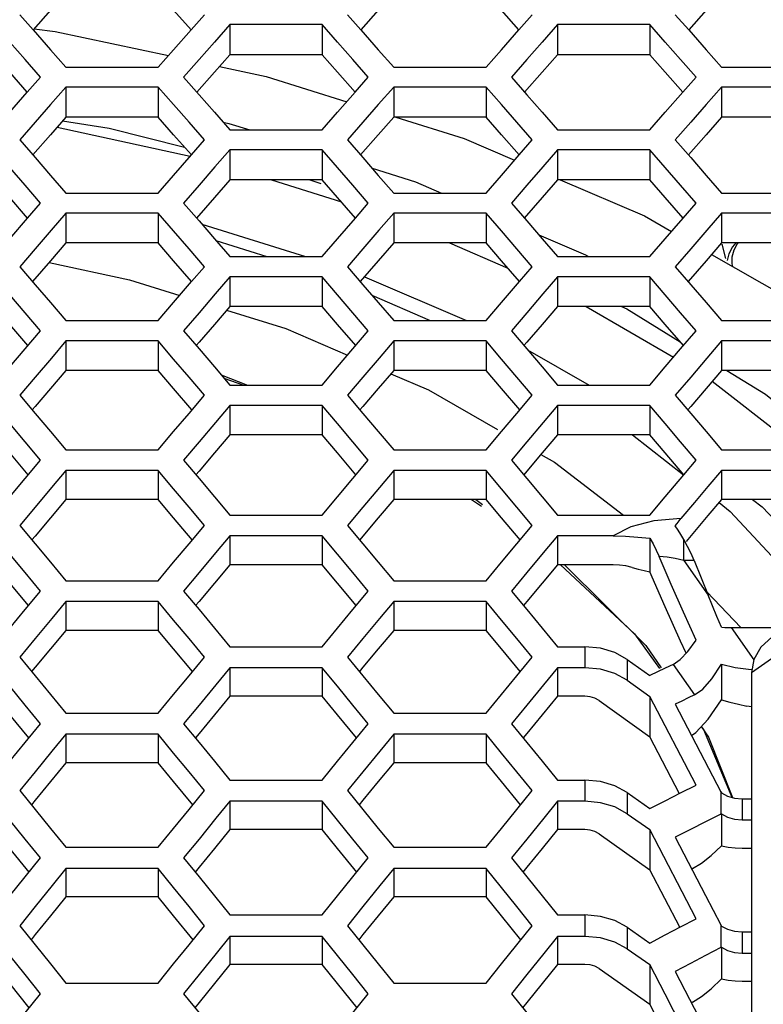
# Model space of a CAD drawing. Units: millimetres. Extents: x 10 to 1836, y 45 to 1460.
# Drawn here: x 632 to 669, y 709 to 758 of the extents above; entities that cross this region are included whole.
import ezdxf

# ---------------------------------------------------------------- set-up
doc = ezdxf.new("R2010")
doc.units = ezdxf.units.MM
doc.header["$LTSCALE"] = 104.4956
doc.layers.get('0').update_dxf_attribs({"linetype": 'CONTINUOUS'})

msp = doc.modelspace()

# ---------------------------------------------------------------- linework, layer by layer
at = {"color": 3, "linetype": 'Continuous'}
for p, q in [((640.806, 757.73), (639.935, 758.713)), ((657.206, 757.73), (656.335, 758.713)), ((647.364, 756.486), (642.745, 756.486)), ((648.134, 755.614), (647.364, 756.486)), ((663.764, 756.486), (659.145, 756.486)), ((664.534, 755.614), (663.764, 756.486)), ((632.613, 754.616), (631.734, 755.614)), ((649.013, 754.616), (648.134, 755.614)), ((665.413, 754.616), (664.534, 755.614)), ((639.165, 753.37), (634.547, 753.37)), ((639.935, 752.492), (639.165, 753.37)), ((655.565, 753.37), (650.947, 753.37)), ((656.335, 752.492), (655.565, 753.37)), ((671.965, 753.37), (667.347, 753.37)), ((640.822, 751.478), (639.935, 752.492)), ((657.222, 751.478), (656.335, 752.492)), ((647.364, 750.235), (642.745, 750.235)), ((648.134, 749.351), (647.364, 750.235)), ((663.764, 750.235), (659.145, 750.235)), ((664.534, 749.351), (663.764, 750.235)), ((632.628, 748.321), (631.734, 749.351)), ((649.028, 748.321), (648.134, 749.351)), ((665.428, 748.321), (664.534, 749.351)), ((639.165, 747.077), (634.547, 747.077)), ((639.935, 746.187), (639.165, 747.077)), ((655.565, 747.077), (650.947, 747.077)), ((656.335, 746.187), (655.565, 747.077)), ((671.965, 747.077), (667.347, 747.077)), ((640.837, 745.141), (639.935, 746.187)), ((657.237, 745.141), (656.335, 746.187)), ((647.364, 743.899), (642.745, 743.899)), ((648.134, 743.003), (647.364, 743.899)), ((663.764, 743.899), (659.145, 743.899)), ((664.534, 743.003), (663.764, 743.899)), ((632.644, 741.942), (631.734, 743.003)), ((649.044, 741.942), (648.134, 743.003)), ((665.444, 741.942), (664.534, 743.003)), ((641.206, 742.106), (641.066, 741.942)), ((657.606, 742.106), (657.466, 741.942)), ((639.165, 740.699), (634.547, 740.699)), ((639.935, 739.797), (639.165, 740.699)), ((655.565, 740.699), (650.947, 740.699)), ((656.335, 739.797), (655.565, 740.699)), ((671.965, 740.699), (667.347, 740.699)), ((640.852, 738.72), (639.935, 739.797)), ((657.252, 738.72), (656.335, 739.797)), ((633.007, 738.894), (632.859, 738.72)), ((649.407, 738.894), (649.259, 738.72)), ((665.807, 738.894), (665.659, 738.72)), ((647.364, 737.48), (642.745, 737.48)), ((648.134, 736.572), (647.364, 737.48)), ((663.764, 737.48), (659.145, 737.48)), ((664.534, 736.572), (663.764, 737.48)), ((632.659, 735.48), (631.734, 736.572)), ((649.059, 735.48), (648.134, 736.572)), ((665.459, 735.48), (664.534, 736.572)), ((641.206, 735.663), (641.051, 735.48)), ((657.606, 735.663), (657.451, 735.48)), ((639.165, 734.238), (634.547, 734.238)), ((639.935, 733.325), (639.165, 734.238)), ((655.565, 734.238), (650.947, 734.238)), ((656.335, 733.325), (655.565, 734.238)), ((667.347, 734.238), (666.672, 733.437)), ((671.965, 734.238), (667.347, 734.238)), ((640.867, 732.217), (639.935, 733.325)), ((657.267, 732.217), (656.335, 733.325)), ((666.672, 733.437), (665.997, 732.635)), ((665.997, 732.635), (665.582, 732.142)), ((633.007, 732.41), (632.845, 732.217)), ((649.407, 732.41), (649.245, 732.217)), ((647.364, 730.978), (642.745, 730.978)), ((648.134, 730.059), (647.364, 730.978)), ((661.925, 730.978), (659.145, 730.978)), ((664.533, 728.875), (663.764, 730.625)), ((632.673, 728.935), (631.734, 730.059)), ((649.073, 728.935), (648.134, 730.059)), ((641.206, 729.138), (641.036, 728.935)), ((657.606, 729.138), (657.436, 728.935)), ((665.303, 727.148), (664.533, 728.875)), ((639.165, 727.695), (634.547, 727.695)), ((639.935, 726.77), (639.165, 727.695)), ((655.565, 727.695), (650.947, 727.695)), ((656.335, 726.77), (655.565, 727.695)), ((665.574, 726.548), (665.303, 727.148)), ((640.881, 725.631), (639.935, 726.77)), ((657.281, 725.631), (656.335, 726.77)), ((633.007, 725.844), (632.831, 725.631)), ((649.407, 725.844), (649.231, 725.631)), ((647.364, 724.394), (642.745, 724.394)), ((648.134, 723.463), (647.364, 724.394)), ((660.512, 724.394), (659.145, 724.394)), ((661.219, 724.184), (663.764, 722.361)), ((666.682, 723.259), (667.346, 724.218)), ((668.855, 723.862), (668.617, 723.901)), ((632.687, 722.309), (631.734, 723.463)), ((649.087, 722.309), (648.134, 723.463)), ((666.056, 722.583), (666.682, 723.259)), ((641.206, 722.531), (641.022, 722.309)), ((657.606, 722.531), (657.422, 722.309)), ((665.247, 719.514), (663.764, 722.361)), ((665.848, 722.438), (666.056, 722.583)), ((639.165, 721.071), (634.547, 721.071)), ((639.935, 720.135), (639.165, 721.071)), ((655.565, 721.071), (650.947, 721.071)), ((656.335, 720.135), (655.565, 721.071)), ((640.895, 718.964), (639.935, 720.135)), ((657.295, 718.964), (656.335, 720.135)), ((633.007, 719.197), (632.817, 718.964)), ((649.407, 719.197), (649.217, 718.964)), ((647.364, 717.729), (642.745, 717.729)), ((648.134, 716.787), (647.364, 717.729)), ((660.512, 717.729), (659.145, 717.729)), ((661.219, 717.522), (663.764, 715.72)), ((632.701, 715.602), (631.734, 716.787)), ((649.101, 715.602), (648.134, 716.787)), ((668.376, 716.798), (668.855, 716.798)), ((641.206, 715.844), (641.009, 715.602)), ((657.606, 715.844), (657.409, 715.602)), ((665.259, 712.843), (663.764, 715.72)), ((665.901, 715.78), (665.861, 715.76)), ((639.165, 714.366), (634.547, 714.366)), ((639.935, 713.419), (639.165, 714.366)), ((655.565, 714.366), (650.947, 714.366)), ((656.335, 713.419), (655.565, 714.366)), ((640.909, 712.218), (639.935, 713.419)), ((657.309, 712.218), (656.335, 713.419)), ((633.007, 712.47), (632.803, 712.218)), ((649.407, 712.47), (649.203, 712.218)), ((647.364, 710.985), (642.745, 710.985)), ((648.134, 710.032), (647.364, 710.985)), ((660.512, 710.985), (659.145, 710.985)), ((661.219, 710.78), (663.764, 709)), ((632.714, 708.816), (631.734, 710.032)), ((649.114, 708.816), (648.134, 710.032)), ((668.376, 710.144), (668.855, 710.144)), ((641.206, 709.077), (640.995, 708.816)), ((657.606, 709.077), (657.395, 708.816)), ((665.27, 706.091), (663.764, 709)), ((665.901, 709.096), (665.842, 709.065))]:
    msp.add_line(p, q, dxfattribs=at)
at = {"color": 7, "linetype": 'Continuous'}
for p, q in [((632.237, 758.489), (632.906, 757.73)), ((640.806, 757.73), (641.475, 758.489)), ((648.637, 758.489), (649.306, 757.73)), ((657.206, 757.73), (657.875, 758.489)), ((665.037, 758.489), (665.706, 757.73)), ((632.906, 757.73), (633.777, 756.741)), ((632.96, 757.791), (634.011, 757.66)), ((634.011, 757.66), (639.678, 756.448)), ((639.935, 756.741), (640.806, 757.73)), ((642.745, 757.999), (641.976, 757.124)), ((642.745, 757.999), (642.745, 756.486)), ((647.364, 757.999), (642.745, 757.999)), ((647.364, 757.999), (647.364, 756.486)), ((648.134, 757.124), (647.364, 757.999)), ((649.306, 757.73), (650.177, 756.741)), ((656.335, 756.741), (657.206, 757.73)), ((659.145, 757.999), (658.376, 757.124)), ((659.145, 757.999), (659.145, 756.486)), ((663.764, 757.999), (659.145, 757.999)), ((663.764, 757.999), (663.764, 756.486)), ((664.534, 757.124), (663.764, 757.999)), ((665.706, 757.73), (666.577, 756.741)), ((633.777, 756.741), (634.547, 755.864)), ((639.165, 755.864), (639.935, 756.741)), ((650.177, 756.741), (650.947, 755.864)), ((655.565, 755.864), (656.335, 756.741)), ((666.577, 756.741), (667.347, 755.864)), ((634.547, 755.864), (639.165, 755.864)), ((650.947, 755.864), (655.565, 755.864)), ((667.347, 755.864), (671.965, 755.864)), ((632.613, 754.616), (633.274, 755.371)), ((649.013, 754.616), (649.674, 755.371)), ((665.413, 754.616), (666.074, 755.371)), ((634.547, 754.875), (633.777, 753.995)), ((634.547, 754.875), (634.547, 753.37)), ((639.165, 754.875), (634.547, 754.875)), ((639.165, 754.875), (639.165, 753.37)), ((639.935, 753.995), (639.165, 754.875)), ((650.947, 754.875), (650.177, 753.995)), ((650.947, 754.875), (650.947, 753.37)), ((655.565, 754.875), (650.947, 754.875)), ((655.565, 754.875), (655.565, 753.37)), ((656.335, 753.995), (655.565, 754.875)), ((667.347, 754.875), (666.577, 753.995)), ((667.347, 754.875), (667.347, 753.37)), ((671.965, 754.875), (667.347, 754.875)), ((631.734, 753.61), (632.613, 754.616)), ((648.134, 753.61), (649.013, 754.616)), ((664.534, 753.61), (665.413, 754.616)), ((634.381, 753.182), (636.703, 752.809)), ((641.976, 753.61), (642.745, 752.727)), ((647.364, 752.727), (648.134, 753.61)), ((658.376, 753.61), (659.145, 752.727)), ((663.764, 752.727), (664.534, 753.61)), ((634.099, 752.86), (640.769, 751.418)), ((636.703, 752.809), (640.482, 751.867)), ((642.406, 753.116), (642.703, 753.053)), ((642.703, 753.053), (643.743, 752.727)), ((642.745, 752.727), (647.364, 752.727)), ((659.145, 752.727), (663.764, 752.727)), ((640.822, 751.478), (641.475, 752.229)), ((657.222, 751.478), (657.875, 752.229)), ((642.745, 751.732), (642.004, 750.879)), ((642.745, 751.732), (642.745, 750.235)), ((647.364, 751.732), (642.745, 751.732)), ((647.364, 751.732), (647.364, 750.235)), ((648.134, 750.846), (647.364, 751.732)), ((659.145, 751.732), (658.404, 750.879)), ((659.145, 751.732), (659.145, 750.235)), ((663.764, 751.732), (659.145, 751.732)), ((663.764, 751.732), (663.764, 750.235)), ((664.534, 750.846), (663.764, 751.732)), ((639.935, 750.457), (640.822, 751.478)), ((656.335, 750.457), (657.222, 751.478)), ((642.004, 750.879), (641.206, 749.958)), ((658.404, 750.879), (657.606, 749.958)), ((633.777, 750.457), (634.547, 749.568)), ((639.165, 749.568), (639.935, 750.457)), ((644.836, 750.235), (648.327, 749.129)), ((646.748, 750.235), (647.297, 750.043)), ((650.177, 750.457), (650.947, 749.568)), ((655.565, 749.568), (656.335, 750.457)), ((666.577, 750.457), (667.347, 749.568)), ((641.206, 749.958), (640.436, 749.068)), ((657.606, 749.958), (656.836, 749.068)), ((634.547, 749.568), (639.165, 749.568)), ((634.549, 749.579), (634.6, 749.568)), ((650.947, 749.568), (655.565, 749.568)), ((667.347, 749.568), (671.965, 749.568)), ((632.628, 748.321), (633.274, 749.068)), ((649.028, 748.321), (649.674, 749.068)), ((665.428, 748.321), (666.074, 749.068)), ((631.734, 747.284), (632.628, 748.321)), ((634.547, 748.566), (633.81, 747.712)), ((634.547, 748.566), (634.547, 747.077)), ((639.165, 748.566), (634.547, 748.566)), ((639.165, 748.566), (639.165, 747.077)), ((639.935, 747.674), (639.165, 748.566)), ((648.134, 747.284), (649.028, 748.321)), ((650.947, 748.566), (650.21, 747.712)), ((650.947, 748.566), (650.947, 747.077)), ((655.565, 748.566), (650.947, 748.566)), ((655.565, 748.566), (655.565, 747.077)), ((656.335, 747.674), (655.565, 748.566)), ((664.534, 747.284), (665.428, 748.321)), ((667.347, 748.566), (666.61, 747.712)), ((667.347, 748.566), (667.347, 747.077)), ((671.965, 748.566), (667.347, 748.566)), ((641.348, 748.011), (646.528, 746.389)), ((633.81, 747.712), (633.007, 746.78)), ((641.976, 747.284), (642.745, 746.389)), ((647.364, 746.389), (648.134, 747.284)), ((650.21, 747.712), (649.407, 746.78)), ((658.376, 747.284), (659.145, 746.389)), ((663.764, 746.389), (664.534, 747.284)), ((666.61, 747.712), (665.807, 746.78)), ((633.007, 746.78), (632.237, 745.884)), ((642.046, 747.202), (644.597, 746.389)), ((649.407, 746.78), (648.637, 745.884)), ((653.744, 747.077), (656.664, 745.806)), ((665.807, 746.78), (665.037, 745.884)), ((667.359, 747.019), (667.541, 746.292)), ((642.745, 746.389), (647.364, 746.389)), ((659.145, 746.389), (663.764, 746.389)), ((666.849, 746.501), (671.459, 743.857)), ((640.837, 745.141), (641.475, 745.884)), ((657.237, 745.141), (657.875, 745.884)), ((642.745, 745.381), (642.013, 744.527)), ((642.745, 745.381), (642.745, 743.899)), ((647.364, 745.381), (642.745, 745.381)), ((647.364, 745.381), (647.364, 743.899)), ((648.134, 744.482), (647.364, 745.381)), ((649.483, 745.383), (654.597, 743.187)), ((659.145, 745.381), (658.413, 744.527)), ((659.145, 745.381), (659.145, 743.899)), ((663.764, 745.381), (659.145, 745.381)), ((663.764, 745.381), (663.764, 743.899)), ((664.534, 744.482), (663.764, 745.381)), ((639.935, 744.088), (640.837, 745.141)), ((656.335, 744.088), (657.237, 745.141)), ((642.013, 744.527), (641.206, 743.583)), ((649.853, 744.466), (652.777, 743.187)), ((658.413, 744.527), (657.606, 743.583)), ((633.777, 744.088), (634.547, 743.187)), ((639.165, 743.187), (639.935, 744.088)), ((650.177, 744.088), (650.947, 743.187)), ((655.565, 743.187), (656.335, 744.088)), ((660.579, 743.899), (664.944, 741.355)), ((662.338, 743.899), (662.605, 743.775)), ((666.577, 744.088), (667.347, 743.187)), ((641.206, 743.583), (640.436, 742.681)), ((657.606, 743.583), (656.836, 742.681)), ((662.605, 743.775), (665.282, 742.13)), ((634.547, 743.187), (639.165, 743.187)), ((650.947, 743.187), (655.565, 743.187)), ((667.347, 743.187), (671.965, 743.187)), ((632.504, 741.778), (633.274, 742.681)), ((648.904, 741.778), (649.674, 742.681)), ((665.304, 741.778), (666.074, 742.681)), ((634.547, 742.172), (633.819, 741.318)), ((634.547, 742.172), (634.547, 740.699)), ((639.165, 742.172), (634.547, 742.172)), ((639.165, 742.172), (639.165, 740.699)), ((639.935, 741.268), (639.165, 742.172)), ((650.947, 742.172), (650.219, 741.318)), ((650.947, 742.172), (650.947, 740.699)), ((655.565, 742.172), (650.947, 742.172)), ((655.565, 742.172), (655.565, 740.699)), ((656.335, 741.268), (655.565, 742.172)), ((667.347, 742.172), (666.619, 741.318)), ((667.347, 742.172), (667.347, 740.699)), ((671.965, 742.172), (667.347, 742.172)), ((657.647, 741.729), (660.72, 739.967)), ((633.819, 741.318), (633.007, 740.363)), ((641.976, 740.873), (642.745, 739.967)), ((650.219, 741.318), (649.407, 740.363)), ((658.376, 740.873), (659.145, 739.967)), ((666.619, 741.318), (665.807, 740.363)), ((633.007, 740.363), (632.237, 739.455)), ((642.305, 740.485), (643.63, 739.967)), ((649.407, 740.363), (648.637, 739.455)), ((650.803, 740.531), (652.687, 739.721)), ((665.807, 740.363), (665.037, 739.455)), ((642.447, 740.318), (643.447, 739.967)), ((642.745, 739.967), (647.364, 739.967)), ((659.145, 739.967), (663.764, 739.967)), ((666.885, 740.158), (671.282, 736.724)), ((640.705, 738.546), (641.475, 739.455)), ((652.687, 739.721), (656.147, 737.737)), ((657.105, 738.546), (657.875, 739.455)), ((642.745, 738.945), (642.023, 738.091)), ((642.745, 738.945), (642.745, 737.48)), ((647.364, 738.945), (642.745, 738.945)), ((647.364, 738.945), (647.364, 737.48)), ((648.134, 738.035), (647.364, 738.945)), ((659.145, 738.945), (658.423, 738.091)), ((659.145, 738.945), (659.145, 737.48)), ((663.764, 738.945), (659.145, 738.945)), ((663.764, 738.945), (663.764, 737.48)), ((664.534, 738.035), (663.764, 738.945)), ((642.023, 738.091), (641.206, 737.124)), ((658.423, 738.091), (657.606, 737.124)), ((633.777, 737.636), (634.547, 736.724)), ((650.177, 737.636), (650.947, 736.724)), ((662.902, 737.48), (665.455, 735.475)), ((666.577, 737.636), (667.347, 736.724)), ((641.206, 737.124), (640.436, 736.211)), ((657.606, 737.124), (656.836, 736.211)), ((634.547, 736.724), (639.165, 736.724)), ((650.947, 736.724), (655.565, 736.724)), ((658.311, 736.496), (658.993, 736.105)), ((667.347, 736.724), (671.965, 736.724)), ((632.504, 735.296), (633.274, 736.211)), ((648.904, 735.296), (649.674, 736.211)), ((658.993, 736.105), (662.443, 733.461)), ((665.459, 735.48), (666.074, 736.211)), ((634.547, 735.695), (633.829, 734.842)), ((634.547, 735.695), (634.547, 734.238)), ((639.165, 735.695), (634.547, 735.695)), ((639.165, 735.695), (639.165, 734.238)), ((639.935, 734.78), (639.165, 735.695)), ((650.947, 735.695), (650.229, 734.842)), ((650.947, 735.695), (650.947, 734.238)), ((655.565, 735.695), (650.947, 735.695)), ((655.565, 735.695), (655.565, 734.238)), ((656.335, 734.78), (655.565, 735.695)), ((664.534, 734.379), (665.459, 735.48)), ((667.347, 735.695), (666.672, 734.893)), ((667.347, 735.695), (667.347, 734.238)), ((671.965, 735.695), (667.347, 735.695)), ((633.829, 734.842), (633.007, 733.862)), ((650.229, 734.842), (649.407, 733.862)), ((666.672, 734.893), (665.997, 734.089)), ((641.976, 734.379), (642.745, 733.461)), ((654.837, 734.238), (655.339, 733.901)), ((655.048, 734.238), (655.389, 733.993)), ((658.376, 734.379), (659.145, 733.461)), ((663.764, 733.461), (664.534, 734.379)), ((665.997, 734.089), (665.322, 733.283)), ((667.226, 734.085), (667.788, 733.644)), ((633.007, 733.862), (632.237, 732.943)), ((642.745, 733.461), (647.364, 733.461)), ((649.407, 733.862), (648.637, 732.943)), ((659.145, 733.461), (663.764, 733.461)), ((667.788, 733.644), (672.319, 728.746)), ((640.705, 732.023), (641.475, 732.943)), ((657.105, 732.023), (657.875, 732.943)), ((642.745, 732.427), (642.032, 731.573)), ((642.745, 732.427), (642.745, 730.978)), ((647.364, 732.427), (642.745, 732.427)), ((647.364, 732.427), (647.364, 730.978)), ((648.134, 731.505), (647.364, 732.427)), ((659.145, 732.427), (658.432, 731.573)), ((659.145, 732.427), (659.145, 730.978)), ((661.926, 732.427), (659.145, 732.427)), ((663.764, 732.31), (663.764, 730.625)), ((665.652, 731.89), (665.462, 732.244)), ((642.032, 731.573), (641.206, 730.582)), ((658.432, 731.573), (657.606, 730.582)), ((665.824, 731.535), (665.652, 731.89)), ((665.977, 731.184), (665.824, 731.535)), ((633.777, 731.101), (634.547, 730.177)), ((650.177, 731.101), (650.947, 730.177)), ((665.977, 731.184), (666.68, 729.462)), ((641.206, 730.582), (640.436, 729.658)), ((657.606, 730.582), (656.836, 729.658)), ((659.292, 730.978), (662.989, 727.518)), ((659.493, 730.978), (663.563, 726.935)), ((634.547, 730.177), (639.165, 730.177)), ((650.947, 730.177), (655.565, 730.177)), ((632.504, 728.731), (633.274, 729.658)), ((648.904, 728.731), (649.674, 729.658)), ((666.617, 729.616), (668.317, 727.831)), ((634.547, 729.136), (633.838, 728.283)), ((634.547, 729.136), (634.547, 727.695)), ((639.165, 729.136), (634.547, 729.136)), ((639.165, 729.136), (639.165, 727.695)), ((639.935, 728.209), (639.165, 729.136)), ((650.947, 729.136), (650.238, 728.283)), ((650.947, 729.136), (650.947, 727.695)), ((655.565, 729.136), (650.947, 729.136)), ((655.565, 729.136), (655.565, 727.695)), ((656.335, 728.209), (655.565, 729.136)), ((633.838, 728.283), (633.007, 727.28)), ((650.238, 728.283), (649.407, 727.28)), ((641.976, 727.804), (642.745, 726.874)), ((658.376, 727.804), (659.145, 726.874)), ((667.835, 727.831), (670.832, 727.831)), ((633.007, 727.28), (632.237, 726.35)), ((649.407, 727.28), (648.637, 726.35)), ((662.989, 727.518), (664.244, 725.779)), ((642.745, 726.874), (647.364, 726.874)), ((659.145, 726.874), (660.512, 726.874)), ((663.563, 726.935), (664.327, 725.818)), ((640.705, 725.418), (641.475, 726.35)), ((657.105, 725.418), (657.875, 726.35)), ((662.633, 726.244), (663.764, 725.432)), ((664.922, 725.993), (665.276, 726.236)), ((642.745, 725.826), (642.042, 724.974)), ((642.745, 725.826), (642.745, 724.394)), ((647.364, 725.826), (642.745, 725.826)), ((647.364, 725.826), (647.364, 724.394)), ((648.134, 724.894), (647.364, 725.826)), ((659.145, 725.826), (658.442, 724.974)), ((659.145, 725.826), (659.145, 724.394)), ((660.512, 725.826), (659.145, 725.826)), ((661.289, 725.753), (660.512, 725.826)), ((667.347, 725.996), (667.347, 724.218)), ((668.855, 725.59), (668.855, 690.704)), ((662.633, 725.197), (663.764, 724.387)), ((642.042, 724.974), (641.206, 723.959)), ((658.442, 724.974), (657.606, 723.959)), ((666.004, 724.465), (666.416, 724.76)), ((633.777, 724.484), (634.547, 723.549)), ((650.177, 724.484), (650.947, 723.549)), ((663.764, 724.387), (663.764, 722.361)), ((666.074, 719.945), (663.764, 724.387)), ((641.206, 723.959), (640.436, 723.023)), ((657.606, 723.959), (656.836, 723.023)), ((665.037, 723.996), (667.315, 719.62)), ((634.547, 723.549), (639.165, 723.549)), ((650.947, 723.549), (655.565, 723.549)), ((632.504, 722.085), (633.274, 723.023)), ((648.904, 722.085), (649.674, 723.023)), ((666.335, 722.884), (666.442, 722.737)), ((666.335, 722.884), (666.701, 722.35)), ((666.442, 722.737), (667.863, 719.342)), ((634.547, 722.495), (633.848, 721.644)), ((634.547, 722.495), (634.547, 721.071)), ((639.165, 722.495), (634.547, 722.495)), ((639.165, 722.495), (639.165, 721.071)), ((639.935, 721.556), (639.165, 722.495)), ((650.947, 722.495), (650.248, 721.644)), ((650.947, 722.495), (650.947, 721.071)), ((655.565, 722.495), (650.947, 722.495)), ((655.565, 722.495), (655.565, 721.071)), ((656.335, 721.556), (655.565, 722.495)), ((666.701, 722.35), (667.902, 719.331)), ((633.848, 721.644), (633.007, 720.616)), ((650.248, 721.644), (649.407, 720.616)), ((641.976, 721.146), (642.745, 720.205)), ((658.376, 721.146), (659.145, 720.205)), ((633.007, 720.616), (632.237, 719.675)), ((642.745, 720.205), (647.364, 720.205)), ((649.407, 720.616), (648.637, 719.675)), ((659.145, 720.205), (660.512, 720.205)), ((640.705, 718.731), (641.475, 719.675)), ((657.105, 718.731), (657.875, 719.675)), ((662.633, 719.582), (663.764, 718.78)), ((667.315, 719.62), (667.347, 719.56)), ((667.347, 719.56), (667.651, 719.402)), ((668.376, 719.269), (668.855, 719.269)), ((642.745, 719.145), (642.052, 718.295)), ((642.745, 719.145), (642.745, 717.729)), ((647.364, 719.145), (642.745, 719.145)), ((647.364, 719.145), (647.364, 717.729)), ((648.134, 718.201), (647.364, 719.145)), ((659.145, 719.145), (658.452, 718.295)), ((659.145, 719.145), (659.145, 717.729)), ((660.512, 719.145), (659.145, 719.145)), ((661.289, 719.073), (660.512, 719.145)), ((642.052, 718.295), (641.206, 717.255)), ((658.452, 718.295), (657.606, 717.255)), ((662.633, 718.523), (663.764, 717.723)), ((667.315, 718.498), (667.347, 718.514)), ((667.347, 718.514), (667.347, 716.909)), ((668.376, 718.223), (668.855, 718.223)), ((633.777, 717.786), (634.547, 716.84)), ((650.177, 717.786), (650.947, 716.84)), ((666.074, 713.266), (663.764, 717.723)), ((663.764, 717.723), (663.764, 715.72)), ((641.206, 717.255), (640.436, 716.308)), ((657.606, 717.255), (656.836, 716.308)), ((665.037, 717.349), (666.556, 714.421)), ((634.547, 716.84), (639.165, 716.84)), ((650.947, 716.84), (655.565, 716.84)), ((632.504, 715.359), (633.274, 716.308)), ((648.904, 715.359), (649.674, 716.308)), ((634.547, 715.773), (633.858, 714.924)), ((634.547, 715.773), (634.547, 714.366)), ((639.165, 715.773), (634.547, 715.773)), ((639.165, 715.773), (639.165, 714.366)), ((639.935, 714.824), (639.165, 715.773)), ((650.947, 715.773), (650.258, 714.924)), ((650.947, 715.773), (650.947, 714.366)), ((655.565, 715.773), (650.947, 715.773)), ((655.565, 715.773), (655.565, 714.366)), ((656.335, 714.824), (655.565, 715.773)), ((633.858, 714.924), (633.007, 713.872)), ((650.258, 714.924), (649.407, 713.872)), ((641.976, 714.408), (642.745, 713.456)), ((658.376, 714.408), (659.145, 713.456)), ((666.556, 714.421), (667.315, 712.958)), ((633.007, 713.872), (632.237, 712.919)), ((649.407, 713.872), (648.637, 712.919)), ((642.745, 713.456), (647.364, 713.456)), ((659.145, 713.456), (660.512, 713.456)), ((640.705, 711.965), (641.475, 712.919)), ((657.105, 711.965), (657.875, 712.919)), ((662.633, 712.841), (663.764, 712.048)), ((667.315, 712.958), (667.347, 712.898)), ((667.347, 712.898), (667.651, 712.742)), ((642.745, 712.384), (642.062, 711.535)), ((642.745, 712.384), (642.745, 710.985)), ((647.364, 712.384), (642.745, 712.384)), ((648.134, 711.428), (647.364, 712.384)), ((647.364, 712.384), (647.364, 710.985)), ((659.145, 712.384), (658.462, 711.535)), ((659.145, 712.384), (659.145, 710.985)), ((660.512, 712.384), (659.145, 712.384)), ((661.289, 712.312), (660.512, 712.384)), ((668.376, 712.61), (668.855, 712.61)), ((667.315, 711.822), (667.347, 711.839)), ((667.347, 711.839), (667.347, 710.253)), ((642.062, 711.535), (641.206, 710.471)), ((658.462, 711.535), (657.606, 710.471)), ((662.633, 711.769), (663.764, 710.978)), ((668.376, 711.551), (668.855, 711.551)), ((633.777, 711.009), (634.547, 710.051)), ((650.177, 711.009), (650.947, 710.051)), ((664.534, 709.488), (663.764, 710.978)), ((663.764, 710.978), (663.764, 709)), ((641.206, 710.471), (640.436, 709.513)), ((657.606, 710.471), (656.836, 709.513)), ((665.037, 710.621), (666.556, 707.685)), ((634.547, 710.051), (639.165, 710.051)), ((650.947, 710.051), (655.565, 710.051)), ((632.504, 708.553), (633.274, 709.513)), ((648.904, 708.553), (649.674, 709.513)), ((666.074, 706.508), (664.534, 709.488))]:
    msp.add_line(p, q, dxfattribs=at)
at = {"color": 9, "linetype": 'Continuous'}
for p, q in [((663.971, 733.175), (662.82, 732.875)), ((665.322, 733.283), (663.971, 733.175)), ((662.82, 732.875), (661.926, 732.427)), ((665.462, 731.184), (665.462, 732.244)), ((665.462, 731.184), (665.037, 731.292)), ((665.462, 731.184), (666.68, 729.462)), ((665.977, 731.184), (665.462, 731.184)), ((667.835, 727.831), (668.971, 726.226)), ((660.512, 726.874), (660.512, 725.826)), ((662.633, 726.244), (662.633, 725.197)), ((668.855, 725.59), (669.855, 726.287)), ((664.922, 725.993), (666.004, 724.465)), ((660.512, 720.205), (660.512, 719.145)), ((662.633, 719.582), (662.633, 718.523)), ((667.315, 719.62), (667.315, 718.498)), ((668.376, 719.269), (668.376, 718.223)), ((660.512, 713.456), (660.512, 712.384)), ((662.633, 712.841), (662.633, 711.769)), ((667.315, 712.958), (667.315, 711.822)), ((668.376, 712.61), (668.376, 711.551))]:
    msp.add_line(p, q, dxfattribs=at)
at = {"color": 3, "linetype": 'Continuous'}
for points in [[(634.547, 759.579), (633.777, 758.713), (632.906, 757.73)], [(650.947, 759.579), (650.177, 758.713), (649.306, 757.73)], [(667.347, 759.579), (666.577, 758.713), (665.706, 757.73)], [(642.745, 756.486), (641.976, 755.614), (641.097, 754.616)], [(659.145, 756.486), (658.376, 755.614), (657.497, 754.616)], [(634.547, 753.37), (633.777, 752.492), (632.89, 751.478)], [(650.947, 753.37), (650.177, 752.492), (649.29, 751.478)], [(667.347, 753.37), (666.577, 752.492), (665.69, 751.478)], [(642.745, 750.235), (641.976, 749.351), (641.081, 748.321)], [(659.145, 750.235), (658.376, 749.351), (657.481, 748.321)], [(634.547, 747.077), (633.777, 746.187), (632.875, 745.141)], [(650.947, 747.077), (650.177, 746.187), (649.275, 745.141)], [(667.347, 747.077), (666.577, 746.187), (665.675, 745.141)], [(642.745, 743.899), (641.976, 743.003), (641.206, 742.106)], [(659.145, 743.899), (658.376, 743.003), (657.606, 742.106)], [(634.547, 740.699), (633.777, 739.797), (633.007, 738.894)], [(650.947, 740.699), (650.177, 739.797), (649.407, 738.894)], [(667.347, 740.699), (666.577, 739.797), (665.807, 738.894)], [(642.745, 737.48), (641.976, 736.572), (641.206, 735.663)], [(659.145, 737.48), (658.376, 736.572), (657.606, 735.663)], [(634.547, 734.238), (633.777, 733.325), (633.007, 732.41)], [(650.947, 734.238), (650.177, 733.325), (649.407, 732.41)], [(642.745, 730.978), (641.976, 730.059), (641.206, 729.138)], [(659.145, 730.978), (658.376, 730.059), (657.606, 729.138)], [(662.883, 730.84), (662.558, 730.916), (662.237, 730.961), (661.925, 730.978)], [(662.883, 730.84), (663.179, 730.762), (663.472, 730.69), (663.764, 730.625)], [(634.547, 727.695), (633.777, 726.77), (633.007, 725.844)], [(650.947, 727.695), (650.177, 726.77), (649.407, 725.844)], [(642.745, 724.394), (641.976, 723.463), (641.206, 722.531)], [(659.145, 724.394), (658.376, 723.463), (657.606, 722.531)], [(661.219, 724.184), (661.012, 724.298), (660.771, 724.37), (660.512, 724.394)], [(667.347, 724.218), (667.773, 724.098), (668.197, 723.993), (668.617, 723.901)], [(634.547, 721.071), (633.777, 720.135), (633.007, 719.197)], [(650.947, 721.071), (650.177, 720.135), (649.407, 719.197)], [(642.745, 717.729), (641.976, 716.787), (641.206, 715.844)], [(659.145, 717.729), (658.376, 716.787), (657.606, 715.844)], [(661.219, 717.522), (661.012, 717.634), (660.771, 717.705), (660.512, 717.729)], [(665.901, 715.78), (666.341, 716.048), (666.825, 716.427), (667.347, 716.909)], [(667.347, 716.909), (667.684, 716.848), (668.028, 716.811), (668.376, 716.798)], [(634.547, 714.366), (633.777, 713.419), (633.007, 712.47)], [(650.947, 714.366), (650.177, 713.419), (649.407, 712.47)], [(642.745, 710.985), (641.976, 710.032), (641.206, 709.077)], [(659.145, 710.985), (658.376, 710.032), (657.606, 709.077)], [(661.219, 710.78), (661.012, 710.891), (660.771, 710.961), (660.512, 710.985)], [(665.901, 709.096), (666.341, 709.374), (666.825, 709.762), (667.347, 710.253)], [(667.347, 710.253), (667.684, 710.193), (668.028, 710.156), (668.376, 710.144)]]:
    msp.add_lwpolyline(points, dxfattribs=at)
at = {"color": 7, "linetype": 'Continuous'}
for points in [[(633.274, 755.371), (632.504, 756.248), (631.734, 757.124)], [(641.976, 757.124), (641.206, 756.248), (640.436, 755.371)], [(649.674, 755.371), (648.904, 756.248), (648.134, 757.124)], [(658.376, 757.124), (657.606, 756.248), (656.836, 755.371)], [(666.074, 755.371), (665.304, 756.248), (664.534, 757.124)], [(642.23, 755.902), (644.572, 755.401), (648.597, 754.14)], [(640.436, 755.371), (641.206, 754.491), (641.976, 753.61)], [(656.836, 755.371), (657.606, 754.491), (658.376, 753.61)], [(633.777, 753.995), (633.007, 753.113), (632.237, 752.229)], [(641.475, 752.229), (640.705, 753.113), (639.935, 753.995)], [(650.177, 753.995), (649.407, 753.113), (648.637, 752.229)], [(657.875, 752.229), (657.105, 753.113), (656.335, 753.995)], [(666.577, 753.995), (665.807, 753.113), (665.037, 752.229)], [(651.056, 753.37), (654.465, 752.303), (656.995, 751.216)], [(632.237, 752.229), (633.007, 751.344), (633.777, 750.457)], [(648.637, 752.229), (649.407, 751.344), (650.177, 750.457)], [(665.037, 752.229), (665.807, 751.344), (666.577, 750.457)], [(633.274, 749.068), (632.504, 749.958), (631.734, 750.846)], [(649.674, 749.068), (648.904, 749.958), (648.134, 750.846)], [(649.872, 750.808), (652.032, 750.131), (653.344, 749.568)], [(666.074, 749.068), (665.304, 749.958), (664.534, 750.846)], [(659.281, 750.235), (663.489, 748.428), (664.848, 747.648)], [(640.436, 749.068), (641.206, 748.177), (641.976, 747.284)], [(656.836, 749.068), (657.606, 748.177), (658.376, 747.284)], [(641.475, 745.884), (640.705, 746.78), (639.935, 747.674)], [(657.875, 745.884), (657.105, 746.78), (656.335, 747.674)], [(658.206, 747.481), (660.542, 746.478), (660.696, 746.389)], [(668.063, 747.077), (667.903, 746.886), (667.715, 746.538), (667.624, 746.189)], [(668.167, 747.077), (668.135, 747.038), (667.959, 746.711), (667.87, 746.372), (667.87, 746.029), (667.905, 745.895)], [(632.237, 745.884), (633.007, 744.987), (633.777, 744.088)], [(633.7, 746.098), (637.72, 745.238), (640.243, 744.448)], [(648.637, 745.884), (649.407, 744.987), (650.177, 744.088)], [(665.037, 745.884), (665.807, 744.987), (666.577, 744.088)], [(633.274, 742.681), (632.504, 743.583), (631.734, 744.482)], [(649.674, 742.681), (648.904, 743.583), (648.134, 744.482)], [(666.074, 742.681), (665.304, 743.583), (664.534, 744.482)], [(642.586, 743.714), (645.548, 742.787), (648.634, 741.461)], [(640.436, 742.681), (641.206, 741.778), (641.976, 740.873)], [(656.836, 742.681), (657.606, 741.778), (658.376, 740.873)], [(630.964, 739.967), (631.734, 740.873), (632.504, 741.778)], [(647.364, 739.967), (648.134, 740.873), (648.904, 741.778)], [(663.764, 739.967), (664.534, 740.873), (665.304, 741.778)], [(641.475, 739.455), (640.705, 740.363), (639.935, 741.268)], [(657.875, 739.455), (657.105, 740.363), (656.335, 741.268)], [(667.613, 740.699), (669.546, 739.512), (672.368, 737.219)], [(632.237, 739.455), (633.007, 738.546), (633.777, 737.636)], [(648.637, 739.455), (649.407, 738.546), (650.177, 737.636)], [(665.037, 739.455), (665.807, 738.546), (666.577, 737.636)], [(639.165, 736.724), (639.935, 737.636), (640.705, 738.546)], [(655.565, 736.724), (656.335, 737.636), (657.105, 738.546)], [(633.274, 736.211), (632.504, 737.124), (631.734, 738.035)], [(649.674, 736.211), (648.904, 737.124), (648.134, 738.035)], [(666.074, 736.211), (665.304, 737.124), (664.534, 738.035)], [(640.436, 736.211), (641.206, 735.296), (641.976, 734.379)], [(656.836, 736.211), (657.606, 735.296), (658.376, 734.379)], [(630.964, 733.461), (631.734, 734.379), (632.504, 735.296)], [(647.364, 733.461), (648.134, 734.379), (648.904, 735.296)], [(641.475, 732.943), (640.705, 733.862), (639.935, 734.78)], [(657.875, 732.943), (657.105, 733.862), (656.335, 734.78)], [(668.902, 734.238), (669.383, 733.87), (672.604, 730.487)], [(665.037, 732.915), (665.134, 733.046), (665.228, 733.169), (665.322, 733.283)], [(632.237, 732.943), (633.007, 732.023), (633.777, 731.101)], [(648.637, 732.943), (649.407, 732.023), (650.177, 731.101)], [(665.462, 732.244), (665.321, 732.482), (665.179, 732.706), (665.037, 732.915)], [(639.165, 730.177), (639.935, 731.101), (640.705, 732.023)], [(655.565, 730.177), (656.335, 731.101), (657.105, 732.023)], [(661.926, 732.427), (662.553, 732.406), (663.154, 732.361), (663.764, 732.31)], [(663.764, 732.308), (663.929, 732.015), (664.084, 731.709), (664.226, 731.396)], [(633.274, 729.658), (632.504, 730.582), (631.734, 731.505)], [(649.674, 729.658), (648.904, 730.582), (648.134, 731.505)], [(666.073, 727.211), (665.451, 728.598), (664.835, 729.993), (664.227, 731.396)], [(640.436, 729.658), (641.206, 728.731), (641.976, 727.804)], [(656.836, 729.658), (657.606, 728.731), (658.376, 727.804)], [(667.347, 727.85), (667.122, 728.39), (666.899, 728.927), (666.68, 729.462)], [(630.964, 726.874), (631.734, 727.804), (632.504, 728.731)], [(647.364, 726.874), (648.134, 727.804), (648.904, 728.731)], [(641.475, 726.35), (640.705, 727.28), (639.935, 728.209)], [(657.875, 726.35), (657.105, 727.28), (656.335, 728.209)], [(672.355, 728.099), (671.449, 728.014), (670.605, 727.763), (669.88, 727.364), (669.324, 726.845), (668.974, 726.24), (668.855, 725.59)], [(667.347, 727.85), (667.511, 727.839), (667.674, 727.833), (667.835, 727.831)], [(665.276, 726.236), (665.663, 726.642), (666.073, 727.211)], [(662.633, 726.244), (662.012, 726.586), (661.289, 726.801), (660.512, 726.874)], [(632.237, 726.35), (633.007, 725.418), (633.777, 724.484)], [(648.637, 726.35), (649.407, 725.418), (650.177, 724.484)], [(662.633, 725.197), (662.012, 725.539), (661.289, 725.753)], [(664.922, 725.993), (664.536, 725.807), (664.15, 725.62), (663.764, 725.432)], [(666.416, 724.76), (666.869, 725.271), (667.347, 725.996)], [(667.347, 725.996), (668.028, 725.842), (668.693, 725.746), (668.862, 725.738)], [(639.165, 723.549), (639.935, 724.484), (640.705, 725.418)], [(655.565, 723.549), (656.335, 724.484), (657.105, 725.418)], [(633.274, 723.023), (632.504, 723.959), (631.734, 724.894)], [(649.674, 723.023), (648.904, 723.959), (648.134, 724.894)], [(666.004, 724.465), (665.681, 724.31), (665.359, 724.153), (665.037, 723.996)], [(640.436, 723.023), (641.206, 722.085), (641.976, 721.146)], [(656.836, 723.023), (657.606, 722.085), (658.376, 721.146)], [(630.964, 720.205), (631.734, 721.146), (632.504, 722.085)], [(647.364, 720.205), (648.134, 721.146), (648.904, 722.085)], [(641.475, 719.675), (640.705, 720.616), (639.935, 721.556)], [(657.875, 719.675), (657.105, 720.616), (656.335, 721.556)], [(662.633, 719.582), (662.012, 719.92), (661.289, 720.133), (660.512, 720.205)], [(632.237, 719.675), (633.007, 718.731), (633.777, 717.786)], [(648.637, 719.675), (649.407, 718.731), (650.177, 717.786)], [(663.764, 718.78), (664.534, 719.172), (665.304, 719.56), (666.074, 719.945)], [(667.651, 719.402), (668.002, 719.302), (668.376, 719.269)], [(639.165, 716.84), (639.935, 717.786), (640.705, 718.731)], [(655.565, 716.84), (656.335, 717.786), (657.105, 718.731)], [(662.633, 718.523), (662.012, 718.861), (661.289, 719.073)], [(633.274, 716.308), (632.504, 717.255), (631.734, 718.201)], [(649.674, 716.308), (648.904, 717.255), (648.134, 718.201)], [(667.315, 718.498), (666.556, 718.118), (665.796, 717.735), (665.037, 717.349)], [(667.347, 718.514), (667.651, 718.356), (668.002, 718.256), (668.376, 718.223)], [(640.436, 716.308), (641.206, 715.359), (641.976, 714.408)], [(656.836, 716.308), (657.606, 715.359), (658.376, 714.408)], [(630.964, 713.456), (631.734, 714.408), (632.504, 715.359)], [(647.364, 713.456), (648.134, 714.408), (648.904, 715.359)], [(641.475, 712.919), (640.705, 713.872), (639.935, 714.824)], [(657.875, 712.919), (657.105, 713.872), (656.335, 714.824)], [(662.633, 712.841), (662.012, 713.175), (661.289, 713.385), (660.512, 713.456)], [(663.764, 712.048), (664.534, 712.457), (665.304, 712.863), (666.074, 713.266)], [(632.237, 712.919), (633.007, 711.965), (633.777, 711.009)], [(648.637, 712.919), (649.407, 711.965), (650.177, 711.009)], [(662.633, 711.769), (662.012, 712.102), (661.289, 712.312)], [(667.651, 712.742), (668.002, 712.643), (668.376, 712.61)], [(639.165, 710.051), (639.935, 711.009), (640.705, 711.965)], [(655.565, 710.051), (656.335, 711.009), (657.105, 711.965)], [(667.315, 711.822), (666.556, 711.425), (665.796, 711.025), (665.037, 710.621)], [(667.347, 711.839), (667.651, 711.683), (668.002, 711.585), (668.376, 711.551)], [(633.274, 709.513), (632.504, 710.471), (631.734, 711.428)], [(649.674, 709.513), (648.904, 710.471), (648.134, 711.428)], [(640.436, 709.513), (641.206, 708.553), (641.976, 707.591)], [(656.836, 709.513), (657.606, 708.553), (658.376, 707.591)]]:
    msp.add_lwpolyline(points, dxfattribs=at)
at = {"color": 9, "linetype": 'Continuous'}
msp.add_lwpolyline([(665.037, 731.292), (664.623, 731.363), (664.226, 731.396)], dxfattribs=at)

doc.saveas('drawing.dxf')
